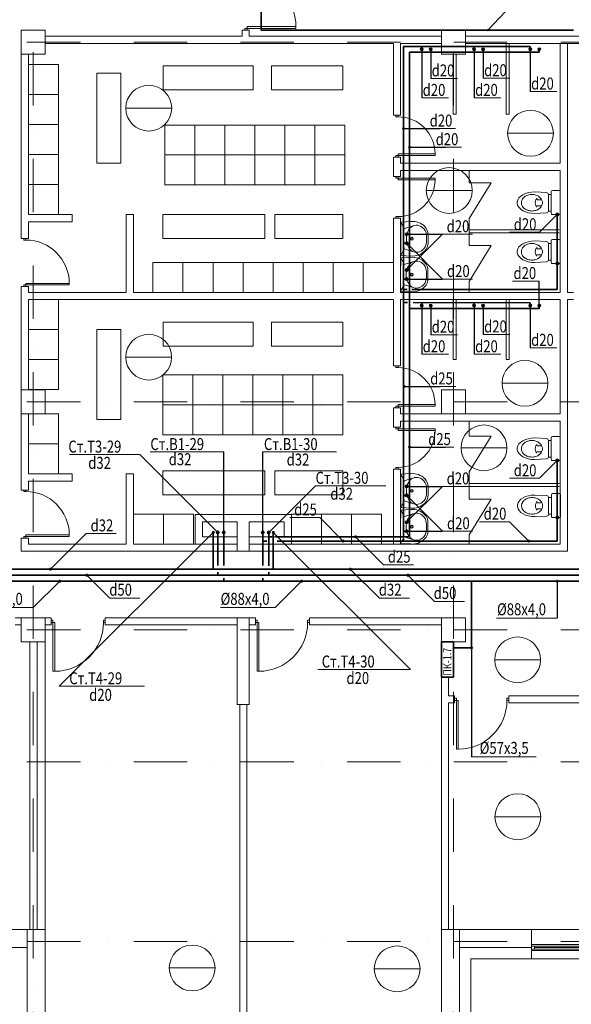
# Model space of a CAD drawing. Units: millimetres. Extents: x 419680 to 678575, y 1023 to 206327.
# Drawn here: x 547148 to 556336, y 169809 to 186229 of the extents above; entities that cross this region are included whole.
import ezdxf
from ezdxf.enums import TextEntityAlignment as Align

# ---------------------------------------------------------------- set-up
doc = ezdxf.new("R2010")
doc.units = ezdxf.units.MM
doc.linetypes.add('DASHDOT', pattern=[25.4, 12.7, -6.35, 0, -6.35])
for name, color, linetype, lineweight in [('Архитектура', 252, 'Continuous', 15), ('Оси Всп.', 8, 'DASHDOT', 15), ('Экспликация', 7, 'Continuous', 13)]:
    doc.layers.add(name, color=color, linetype=linetype, lineweight=lineweight)
for name, color, linetype, lineweight, true_color in [('ВиВ.Вода Гор.', 7, 'Continuous', 35, 0xed1a35), ('ВиВ.Вода Хол.', 7, 'Continuous', 35, 0x2849ae), ('Выноски Гор.Вод.', 7, 'Continuous', 18, 0x942e33), ('Выноски Хол.Вод.', 7, 'Continuous', 18, 0x393e64), ('Мебель', 7, 'Continuous', 0, 0x946716), ('Окна', 7, 'Continuous', 0, 0x0096c6), ('Пожарный ВиВ', 7, 'Continuous', 35, 0xed1a35), ('Сантехника', 7, 'Continuous', 0, 0xd7777c)]:
    doc.layers.add(name, color=color, linetype=linetype, lineweight=lineweight, true_color=true_color)
doc.styles.add('TEXT', font='simplex.shx', dxfattribs={"width": 0.8, "oblique": 15})
doc.dimstyles.new('1', dxfattribs={"dimtxt": 150, "dimasz": 150, "dimexe": 150, "dimexo": 150, "dimgap": 25, "dimtad": 1, "dimtoh": 1, "dimdec": 0, "dimzin": 0, "dimdsep": 46, "dimtxsty": 'Standard', "dimblk": 'OBLIQUE', "dimcen": 150, "dimdle": 50, "dimadec": 0, "dimazin": 0, "dimtfac": 1, "dimtdec": 0, "dimtofl": 0, "dimtmove": 2, "dimatfit": 3, "dimldrblk": 'OBLIQUE', "dimfxl": 1, "dimtolj": 1, "dimtzin": 0, "dimarcsym": 0})

# ---------------------------------------------------------------- blocks, each defined once
blk = doc.blocks.new('sy')
at = {"layer": 'Сантехника', "linetype": 'Continuous'}
for p, q in [((19173, 140768), (19353, 141080)), ((19380, 141087), (19475, 141032)), ((19483, 141005), (19303, 140693)), ((19506, 140950), (19366, 140708)), ((19506, 140950), (19465, 140974)), ((19547, 140961), (19724, 140870)), ((19275, 140686), (19180, 140741)), ((19366, 140708), (19325, 140732)), ((19573, 140692), (19517, 140724)), ((19624, 140778), (19567, 140811)), ((19768, 140841), (19724, 140870)), ((19809, 140807), (19768, 140841)), ((19843, 140770), (19809, 140807)), ((19870, 140731), (19843, 140770)), ((19889, 140692), (19870, 140731)), ((19377, 140667), (19543, 140559)), ((19543, 140559), (19591, 140535)), ((19851, 140531), (19876, 140555)), ((19876, 140555), (19893, 140583)), ((19899, 140653), (19889, 140692)), ((19893, 140583), (19901, 140617)), ((19901, 140617), (19899, 140653)), ((19591, 140535), (19640, 140517)), ((19640, 140517), (19689, 140505)), ((19689, 140505), (19737, 140501)), ((19737, 140501), (19780, 140504)), ((19780, 140504), (19819, 140514)), ((19819, 140514), (19851, 140531))]:
    blk.add_line(p, q, dxfattribs=at)
for centre, radius, start, end in [((19370, 141070), 20, 60, 150), ((19465, 141015), 20, 330, 60), ((19532, 140935), 30, 59.8778, 149.8778), ((19190, 140758), 20, 150, 240), ((19617, 140724), 110, 149.8778, 178.0178), ((19653, 140723), 146, 178.0178, 202.1217), ((19617, 140724), 110, 121.7379, 149.8778), ((19636, 140694), 146, 97.6339, 121.7379), ((19538, 140770), 100, 301.7379, 329.8778), ((19640, 140661), 179, 77.6635, 97.6339), ((19538, 140770), 100, 329.8778, 358.0178), ((19503, 140771), 136, 358.0178, 11.11), ((19631, 140618), 223, 59.8778, 77.6635), ((19631, 140618), 223, 42.0922, 59.8778), ((19663, 140647), 179, 22.1217, 42.0922), ((19285, 140703), 20, 240, 330), ((19392, 140693), 30, 149.8778, 239.8778), ((19684, 140736), 179, 202.1217, 222.0922), ((19716, 140765), 223, 222.0922, 239.8778), ((19519, 140800), 136, 288.6456, 301.7379), ((19716, 140765), 223, 239.8778, 257.6635), ((19711, 140689), 146, 277.6339, 301.7379), ((19730, 140659), 110, 301.7379, 329.8778), ((19730, 140659), 110, 329.8778, 358.0178), ((19694, 140660), 146, 358.0178, 22.1217), ((19707, 140722), 179, 257.6635, 277.6339)]:
    blk.add_arc(centre, radius, start, end, dxfattribs=at)
blk = doc.blocks.new('Раковина 1')
at = {"layer": 'Сантехника', "linetype": 'Continuous'}
for p, q in [((780828, 37058), (780686, 37150)), ((780724, 36992), (780624, 37097)), ((780689, 36817), (780828, 37058)), ((780828, 37058), (780724, 36992)), ((780689, 36817), (780549, 36575)), ((780549, 36575), (780399, 36652)), ((780555, 36699), (780412, 36733)), ((780549, 36575), (780555, 36699))]:
    blk.add_line(p, q, dxfattribs=at)
for radius in [24.1, 15.8]:
    blk.add_circle((780529, 36909), radius, dxfattribs=at)
for centre, radius, start, end in [((780507, 36996), 207, 107.4192, 149.086), ((780495, 36990), 173, 97.2701, 145.6889), ((780521, 36924), 279, 53.8595, 105.9018), ((780499, 37014), 150, 15.1191, 99.9494), ((780442, 36885), 207, 150.9172, 192.5841), ((781000, 36610), 828, 148.3874, 153.0627), ((780442, 36898), 173, 154.3143, 202.7332), ((778779, 37818), 1727, 330.7043, 332.9527), ((781024, 36650), 828, 146.9406, 151.6158), ((778867, 37970), 1727, 327.0506, 329.299), ((780399, 37002), 250, 326.687, 11.6995), ((780016, 37239), 751, 327.7611, 340.7397), ((780512, 36908), 279, 194.1014, 246.1438), ((780422, 36882), 149, 199.8654, 279.1805), ((780389, 36971), 243, 283.47, 334.1102), ((779986, 37188), 751, 319.2636, 332.2422)]:
    blk.add_arc(centre, radius, start, end, dxfattribs=at)
blk = doc.blocks.new('A$C76E565F6')
at = {"layer": 'Мебель', "linetype": 'Continuous', "flags": 128}
for points in [[(1, 1000), (1, 500)], [(3001, 1000), (1, 1000)], [(501, 500), (501, 1000)], [(1001, 500), (1001, 1000)], [(1501, 500), (1501, 1000)], [(2001, 500), (2001, 1000)], [(2501, 500), (2501, 1000)], [(3001, 500), (3001, 1000)], [(3001, 500), (1, 500)], [(1, 0), (1, 500)], [(501, 500), (501, 0)], [(1001, 500), (1001, 0)], [(1501, 500), (1501, 0)], [(2001, 500), (2001, 0)], [(2501, 500), (2501, 0)], [(3001, 500), (3001, 0)], [(3001, 0), (1, 0)]]:
    blk.add_lwpolyline(points, dxfattribs=at)
blk = doc.blocks.new('A$C1BC70027')
at = {"layer": 'Мебель', "linetype": 'Continuous', "flags": 128}
for points in [[(1, 2500), (501, 2500)], [(501, 0), (501, 2500)], [(1, 2000), (501, 2000)], [(1, 1500), (501, 1500)], [(1, 1000), (501, 1000)], [(1, 500), (501, 500)], [(1, 0), (501, 0)]]:
    blk.add_lwpolyline(points, dxfattribs=at)
blk = doc.blocks.new('A$C644710CD')
at = {"layer": 'ВиВ.Вода Хол.'}
blk.add_hatch(color=256, dxfattribs=at).paths.add_polyline_path([(-25, 0, 1), (25, 0, 1)])
at = {"layer": 'ВиВ.Вода Хол.', "lineweight": 18}
blk.add_circle((0, 0), 25, dxfattribs=at)
blk = doc.blocks.new('A$C2F6C3F4F')
at = {"layer": 'ВиВ.Вода Гор.'}
blk.add_hatch(color=256, dxfattribs=at).paths.add_polyline_path([(-25, 0, 1), (25, 0, 1)])
at = {"layer": 'ВиВ.Вода Гор.', "lineweight": 18}
blk.add_circle((0, 0), 25, dxfattribs=at)
blk = doc.blocks.new('обратка')
at = {"layer": 'ВиВ.Вода Гор.'}
h = blk.add_hatch(color=30, dxfattribs=at)
edge = h.paths.add_edge_path()
edge.add_arc((0, 0), 25.7, 0, 360)

msp = doc.modelspace()

# ---------------------------------------------------------------- linework, layer by layer
at = {"layer": 'Архитектура'}
for p, q in [((550973, 186055), (550853, 186055)), ((550937, 186084), (550898, 186084)), ((550898, 186084), (550898, 186055)), ((550937, 186055), (550898, 186055)), ((551750, 186113), (550937, 186113)), ((550937, 186113), (550937, 186084)), ((551750, 186084), (550937, 186084)), ((550937, 186084), (550937, 186055)), ((551750, 186113), (551750, 186084)), ((556152, 185835), (556152, 183837)), ((553414, 184637), (553452, 184637)), ((553414, 184637), (553414, 184609)), ((553414, 184609), (553452, 184609)), ((553452, 184637), (553452, 184609)), ((553414, 183966), (553452, 183966)), ((553414, 183966), (553414, 183937)), ((553414, 183937), (553452, 183937)), ((553452, 183995), (554066, 183995)), ((553452, 183995), (553452, 183966)), ((553452, 183966), (554066, 183966)), ((553452, 183966), (553452, 183937)), ((554066, 183995), (554066, 183966)), ((553493, 183837), (556152, 183837)), ((553414, 183617), (553452, 183617)), ((553414, 183589), (553414, 183617)), ((553414, 183589), (553452, 183589)), ((553452, 183589), (553452, 183617)), ((553452, 183589), (554066, 183589)), ((553452, 183560), (553452, 183589)), ((553493, 183717), (556152, 183717)), ((554066, 183560), (554066, 183589)), ((556152, 183717), (556152, 181681)), ((553452, 183560), (554066, 183560)), ((548922, 182981), (548922, 181681)), ((549042, 182981), (549042, 181681)), ((553414, 182946), (553452, 182946)), ((553414, 182917), (553414, 182946)), ((553452, 182917), (553452, 182946)), ((553373, 181681), (553373, 182917)), ((553373, 182917), (553493, 182917)), ((553414, 182917), (553452, 182917)), ((547215, 182581), (547215, 182555)), ((547250, 182581), (547215, 182581)), ((547250, 182555), (547215, 182555)), ((547250, 182581), (547250, 182555)), ((547250, 181806), (547215, 181806)), ((547215, 181806), (547215, 181781)), ((547250, 181781), (547215, 181781)), ((547972, 181832), (547250, 181832)), ((547250, 181832), (547250, 181806)), ((547972, 181806), (547250, 181806)), ((547250, 181806), (547250, 181781)), ((547972, 181832), (547972, 181806)), ((549042, 181681), (553373, 181681)), ((553493, 181681), (556152, 181681)), ((556272, 181681), (556372, 181681)), ((553493, 181561), (556152, 181561)), ((556152, 181561), (556153, 179655)), ((556272, 181561), (556273, 177365)), ((556272, 181561), (556372, 181561)), ((553414, 180455), (553452, 180455)), ((553414, 180455), (553414, 180427)), ((553452, 180455), (553452, 180427)), ((553414, 180427), (553452, 180427)), ((553452, 179813), (554066, 179813)), ((553452, 179813), (553452, 179784)), ((554066, 179813), (554066, 179784)), ((553414, 179784), (553452, 179784)), ((553414, 179784), (553414, 179755)), ((553414, 179755), (553452, 179755)), ((553452, 179784), (554066, 179784)), ((553452, 179784), (553452, 179755)), ((553493, 179655), (556153, 179655)), ((553493, 179535), (556153, 179535)), ((556153, 179535), (556153, 177485)), ((553414, 179435), (553452, 179435)), ((553414, 179407), (553414, 179435)), ((553414, 179407), (553452, 179407)), ((553452, 179407), (553452, 179435)), ((553452, 179407), (554066, 179407)), ((553452, 179378), (553452, 179407)), ((553452, 179378), (554066, 179378)), ((554066, 179378), (554066, 179407)), ((548922, 178655), (548922, 177485)), ((549042, 178655), (549042, 177485)), ((553373, 177485), (553373, 178735)), ((553373, 178735), (553493, 178735)), ((553414, 178764), (553452, 178764)), ((553414, 178735), (553414, 178764)), ((553414, 178735), (553452, 178735)), ((553452, 178735), (553452, 178764)), ((547215, 178385), (547215, 178359)), ((547250, 178385), (547215, 178385)), ((547250, 178359), (547215, 178359)), ((547250, 178385), (547250, 178359)), ((550893, 177975), (550073, 177975)), ((550073, 177975), (550073, 177485)), ((550853, 177975), (551673, 177975)), ((551673, 177975), (551673, 177485)), ((547250, 177611), (547215, 177611)), ((547215, 177611), (547215, 177585)), ((547250, 177585), (547215, 177585)), ((547972, 177637), (547250, 177637)), ((547250, 177637), (547250, 177611)), ((547972, 177611), (547250, 177611)), ((547250, 177611), (547250, 177585)), ((547972, 177637), (547972, 177611)), ((547673, 176176), (547673, 176215)), ((547702, 176215), (547673, 176215)), ((547702, 176176), (547702, 176215)), ((548573, 176215), (548544, 176215)), ((548544, 176176), (548544, 176215)), ((548573, 176176), (548573, 176215)), ((551073, 176176), (551073, 176215)), ((551102, 176215), (551073, 176215)), ((551102, 176176), (551102, 176215)), ((551973, 176215), (551944, 176215)), ((551944, 176176), (551944, 176215)), ((551973, 176176), (551973, 176215)), ((547702, 176176), (547673, 176176)), ((547702, 175363), (547702, 176176)), ((547731, 176176), (547702, 176176)), ((547731, 175363), (547731, 176176)), ((548573, 176176), (548544, 176176)), ((551102, 176176), (551073, 176176)), ((551102, 175363), (551102, 176176)), ((551131, 176176), (551102, 176176)), ((551131, 175363), (551131, 176176)), ((551973, 176176), (551944, 176176)), ((547731, 175363), (547702, 175363)), ((551131, 175363), (551102, 175363)), ((554393, 174876), (554393, 174915)), ((554422, 174915), (554393, 174915)), ((554422, 174876), (554393, 174876)), ((554422, 174876), (554422, 174915)), ((554422, 174063), (554422, 174876)), ((554451, 174876), (554422, 174876)), ((554451, 174063), (554451, 174876)), ((555293, 174915), (555264, 174915)), ((555264, 174876), (555264, 174915)), ((555293, 174876), (555264, 174876)), ((555293, 174876), (555293, 174915)), ((550813, 174811), (550813, 169256)), ((550933, 174811), (550933, 169256)), ((554451, 174063), (554422, 174063)), ((546973, 171055), (547573, 171055)), ((554173, 171055), (555673, 171055)), ((555673, 171055), (555673, 170565)), ((555673, 171055), (556573, 171055)), ((546973, 170755), (547273, 170755)), ((554473, 170755), (555673, 170755)), ((554663, 169064), (554663, 170565)), ((554663, 170565), (555673, 170565)), ((555673, 170565), (556573, 170565))]:
    msp.add_line(p, q, dxfattribs=at)
at = {"layer": 'Архитектура', "flags": 128}
for points in [[(547173, 186055), (547173, 185655), (547573, 185655), (547573, 186055)], [(554173, 186055), (554173, 185655), (554573, 185655), (554573, 186055)], [(547173, 179655), (547173, 180055), (547573, 180055), (547573, 179655)], [(554173, 179655), (554173, 180055), (554573, 180055), (554573, 179655)], [(550193, 177605), (550773, 177605), (550773, 177855), (550193, 177855)], [(551553, 177605), (550973, 177605), (550973, 177855), (551553, 177855)], [(547173, 175855), (547173, 176255), (547573, 176255), (547573, 175855)], [(554173, 175855), (554173, 176255), (554573, 176255), (554573, 175855)], [(547273, 169256), (547273, 171056), (547573, 171056), (547573, 169256)], [(554473, 169256), (554473, 171056), (554173, 171056), (554173, 169256)]]:
    msp.add_lwpolyline(points, close=True, dxfattribs=at)
for points in [[(550853, 186055), (550853, 185955)], [(550973, 186055), (550973, 185955)], [(547573, 185955), (550853, 185955)], [(550973, 185955), (554173, 185955)], [(554573, 185955), (555873, 185955)], [(559573, 185955), (554573, 185955)], [(547573, 185835), (553373, 185835), (553373, 184637)], [(553493, 185835), (554173, 185835)], [(553493, 184637), (553493, 185835)], [(554573, 185835), (555873, 185835)], [(559573, 185835), (554573, 185835)], [(555299, 185835), (555299, 184655), (555249, 184655), (555249, 185835)], [(556272, 185835), (556272, 181681)], [(547173, 182581), (547173, 185655)], [(548022, 182981), (547293, 182981), (547293, 185655)], [(554366, 185655), (554366, 184655), (554416, 184655), (554416, 185655)], [(553373, 184637), (553493, 184637)], [(553373, 183617), (553373, 183937)], [(553373, 183937), (553493, 183937)], [(553493, 183837), (553493, 183937)], [(553493, 183617), (553373, 183617)], [(553493, 183617), (553493, 183717)], [(553493, 183617), (553493, 183717)], [(554633, 183511), (554633, 183717)], [(554633, 183580), (554633, 183630)], [(554633, 182915), (555000, 183511)], [(555000, 183511), (554633, 183511)], [(548022, 182861), (548022, 182981)], [(548922, 182981), (549042, 182981)], [(548022, 182861), (547293, 182861), (547293, 182581)], [(553493, 181681), (553493, 182917)], [(554633, 182724), (554633, 182915)], [(556133, 182724), (554633, 182724)], [(554633, 182674), (554633, 182724)], [(556133, 182674), (554633, 182674)], [(554633, 182461), (554633, 182674)], [(547173, 182581), (547293, 182581)], [(554633, 181865), (555000, 182461)], [(555000, 182461), (554633, 182461)], [(547173, 178385), (547173, 181781)], [(547173, 181781), (547293, 181781)], [(548922, 181681), (547293, 181681), (547293, 181781)], [(554633, 181681), (554633, 181865)], [(547293, 180055), (547293, 181561), (553373, 181561)], [(553373, 180455), (553373, 181561)], [(553493, 180455), (553493, 181561)], [(554366, 181561), (554366, 180561), (554416, 180561), (554416, 181561)], [(555299, 181561), (555299, 180561), (555249, 180561), (555249, 181561)], [(553373, 180455), (553493, 180455)], [(548022, 178655), (547293, 178655), (547293, 179655)], [(553373, 179435), (553373, 179755)], [(553373, 179755), (553493, 179755)], [(553493, 179655), (553493, 179755)], [(553493, 179435), (553493, 179535)], [(553493, 179435), (553493, 179535)], [(554633, 179282), (554633, 179535)], [(553493, 179435), (553373, 179435)], [(554633, 178687), (555000, 179282)], [(555000, 179282), (554633, 179282)], [(548022, 178535), (548022, 178655)], [(548922, 178655), (549042, 178655)], [(553493, 177485), (553493, 178735)], [(554633, 178496), (554633, 178687)], [(547293, 178385), (547293, 178535), (548022, 178535)], [(556133, 178496), (554633, 178496)], [(554633, 178446), (554633, 178496)], [(547173, 178385), (547293, 178385)], [(556133, 178446), (554633, 178446)], [(554633, 178232), (554633, 178446)], [(554633, 177637), (555000, 178232)], [(555000, 178232), (554633, 178232)], [(550772, 177365), (550772, 177855)], [(550973, 177855), (550973, 177365)], [(547173, 177585), (547293, 177585)], [(547173, 177585), (547173, 177365)], [(548922, 177485), (547293, 177485), (547293, 177585)], [(554633, 177485), (554633, 177637)], [(556273, 177365), (547173, 177365)], [(550772, 177485), (549042, 177485)], [(550973, 177485), (556153, 177485)], [(547173, 176255), (547073, 176255)], [(547673, 176255), (547573, 176255)], [(547673, 176135), (547673, 176255)], [(551073, 176255), (548573, 176255)], [(548573, 176135), (548573, 176255)], [(550973, 176255), (550973, 174811), (550772, 174811), (550772, 176255)], [(551073, 176135), (551073, 176255)], [(554173, 176255), (551973, 176255)], [(551973, 176135), (551973, 176255)], [(547173, 176135), (547073, 176135)], [(547673, 176135), (547573, 176135)], [(550772, 176135), (548573, 176135)], [(551073, 176135), (550973, 176135)], [(554173, 176135), (551973, 176135)], [(547318, 171055), (547318, 175855)], [(547438, 171055), (547438, 175855)], [(547573, 171055), (547573, 175855)], [(554173, 171055), (554173, 175855)], [(554293, 174955), (554293, 175265)], [(554393, 174955), (554293, 174955)], [(554393, 174835), (554393, 174955)], [(557773, 174955), (555293, 174955)], [(555293, 174835), (555293, 174955)], [(554293, 171055), (554293, 174835)], [(554393, 174835), (554293, 174835)], [(557773, 174835), (555293, 174835)]]:
    msp.add_lwpolyline(points, dxfattribs=at)
at = {"layer": 'Архитектура'}
msp.add_lwpolyline([(554373, 175855), (554373, 175273), (554173, 175265), (554173, 175855), (554373, 175855)], dxfattribs=at)
for centre, radius, start, end in [((550937, 186113), 813, 0, 90), ((553452, 183995), 614, 0, 90), ((553452, 183560), 614, 270, 0), ((547250, 181832), 723, 0.0026, 90.0026), ((553452, 179813), 614, 0, 90), ((553452, 179378), 614, 270, 0), ((547250, 177637), 723, 0.0026, 90.0026), ((547731, 176176), 813, 270, 0), ((551131, 176176), 813, 270, 0), ((554451, 174876), 813, 270, 0)]:
    msp.add_arc(centre, radius, start, end, dxfattribs=at)
at = {"layer": 'ВиВ.Вода Гор.'}
for p, q in [((553995, 185685), (553995, 185735)), ((554867, 185685), (554867, 185735)), ((555801, 185685), (555801, 185735)), ((553643, 185685), (553643, 177605)), ((553643, 185685), (555801, 185685)), ((553643, 182651), (553593, 182651)), ((553643, 182054), (553591, 182054)), ((553995, 181410), (553995, 181461)), ((554867, 181410), (554867, 181461)), ((555801, 181410), (555801, 181461)), ((553643, 181411), (555801, 181411)), ((553643, 178447), (553593, 178447)), ((553643, 177849), (553591, 177849)), ((550448, 177680), (550448, 177127)), ((551297, 177680), (551297, 177122)), ((551297, 177605), (551347, 177605)), ((550448, 176965), (550448, 177018)), ((551297, 176965), (551297, 177018)), ((556672, 176965), (545873, 176965))]:
    msp.add_line(p, q, dxfattribs=at)
at = {"layer": 'ВиВ.Вода Гор.', "color": 30}
for p, q in [((550373, 177680), (550373, 177065)), ((551372, 177680), (551372, 177065)), ((556572, 177065), (545973, 177065))]:
    msp.add_line(p, q, dxfattribs=at)
at = {"layer": 'ВиВ.Вода Гор.', "ltscale": 3}
msp.add_line((553643, 177605), (551411, 177605), dxfattribs=at)
at = {"layer": 'ВиВ.Вода Хол.', "ltscale": 3}
for p, q in [((551172, 187085), (551172, 186055)), ((551172, 186055), (556372, 186055)), ((553543, 185785), (555651, 185785)), ((556103, 181731), (556103, 182982)), ((553543, 181731), (553602, 181731)), ((553682, 181731), (556103, 181731)), ((553605, 181511), (553543, 181511)), ((553703, 181511), (555651, 181510)), ((556103, 177535), (556103, 178879)), ((550548, 177680), (550548, 177128)), ((551197, 177680), (551197, 177126)), ((551197, 177535), (551264, 177535)), ((553543, 177535), (551434, 177535)), ((553543, 177535), (553543, 177570)), ((553543, 177535), (556103, 177535)), ((556772, 176865), (545773, 176865)), ((550548, 176865), (550548, 176914)), ((551197, 176865), (551197, 176914)), ((554673, 175755), (554673, 176865)), ((554373, 175755), (554673, 175755))]:
    msp.add_line(p, q, dxfattribs=at)
at = {"layer": 'ВиВ.Вода Хол.'}
for p, q in [((553543, 185785), (553543, 177623)), ((553845, 185785), (553845, 185735)), ((554717, 185785), (554717, 185735)), ((555651, 185785), (555651, 185735)), ((553543, 182501), (553593, 182501)), ((553543, 181904), (553591, 181904)), ((553845, 181510), (553845, 181461)), ((554717, 181510), (554717, 181461)), ((555651, 181510), (555651, 181461)), ((553543, 178297), (553593, 178297)), ((553543, 177699), (553591, 177699))]:
    msp.add_line(p, q, dxfattribs=at)
at = {"layer": 'Выноски Гор.Вод.'}
for p, q in [((553995, 185250), (554439, 185250)), ((554867, 185254), (555311, 185254)), ((554005, 184103), (554505, 184103)), ((554188, 182651), (554688, 182651)), ((555357, 181871), (555801, 181871)), ((553995, 180975), (554439, 180975)), ((554867, 180979), (555311, 180979)), ((553881, 179102), (554381, 179102)), ((549151, 178977), (547976, 178977)), ((552073, 178456), (553249, 178456)), ((554188, 178447), (554688, 178447)), ((548256, 177663), (548757, 177663)), ((553208, 177140), (553708, 177140)), ((548651, 176580), (549151, 176580)), ((553140, 176580), (553640, 176580)), ((554055, 176525), (554555, 176525)), ((553660, 175393), (552113, 175393)), ((547805, 175113), (549229, 175113))]:
    msp.add_line(p, q, dxfattribs=at)
at = {"layer": 'Выноски Хол.Вод.'}
for p, q in [((553845, 184925), (554289, 184925)), ((554717, 184925), (555161, 184925)), ((555651, 185032), (556095, 185032)), ((553905, 184413), (554405, 184413)), ((555305, 182685), (555805, 182685)), ((554193, 181904), (554693, 181904)), ((553845, 180650), (554289, 180650)), ((554717, 180650), (555161, 180650)), ((555651, 180757), (556095, 180757)), ((553913, 180112), (554413, 180112)), ((555305, 178582), (555805, 178582)), ((551648, 177927), (552148, 177927)), ((554805, 177857), (555305, 177857)), ((554193, 177699), (554693, 177699)), ((546365, 176424), (547377, 176424)), ((550492, 176424), (551407, 176424)), ((555090, 176250), (556102, 176250)), ((554673, 173938), (555751, 173938))]:
    msp.add_line(p, q, dxfattribs=at)
at = {"layer": 'Выноски Хол.Вод.', "ltscale": 0.01}
for p, q in [((549320, 179021), (550548, 179021)), ((552425, 179021), (551197, 179021))]:
    msp.add_line(p, q, dxfattribs=at)
at = {"layer": 'Мебель', "linetype": 'Continuous', "flags": 128}
for points in [[(549538, 185060), (549538, 185460), (551038, 185460), (551038, 185060)], [(551340, 185060), (551340, 185460), (552533, 185460), (552533, 185060)], [(548434, 185335), (548834, 185335), (548834, 183835), (548434, 183835)], [(549533, 182581), (549533, 182981), (551229, 182981), (551229, 182581)], [(551399, 182581), (551399, 182981), (552533, 182981), (552533, 182581)], [(549538, 180785), (549538, 181185), (551038, 181185), (551038, 180785)], [(551340, 180785), (551340, 181185), (552533, 181185), (552533, 180785)], [(548434, 181061), (548834, 181061), (548834, 179561), (548434, 179561)], [(549533, 178306), (549533, 178706), (551229, 178706), (551229, 178306)], [(551399, 178306), (551399, 178706), (552533, 178706), (552533, 178306)]]:
    msp.add_lwpolyline(points, close=True, dxfattribs=at)
for points in [[(553368, 182181), (549368, 182181)], [(549368, 181681), (549368, 182181)], [(549868, 181681), (549868, 182181)], [(550368, 181681), (550368, 182181)], [(550868, 181681), (550868, 182181)], [(551368, 181681), (551368, 182181)], [(551868, 181681), (551868, 182181)], [(552368, 181681), (552368, 182181)], [(552868, 181681), (552868, 182181)], [(547793, 180061), (547793, 181561)], [(547293, 181061), (547793, 181061)], [(547293, 180561), (547793, 180561)], [(549533, 180305), (549533, 179805)], [(552533, 180305), (549533, 180305)], [(550033, 179805), (550033, 180305)], [(550533, 179805), (550533, 180305)], [(551033, 179805), (551033, 180305)], [(551533, 179805), (551533, 180305)], [(552033, 179805), (552033, 180305)], [(552533, 179805), (552533, 180305)], [(547293, 180061), (547793, 180061)], [(552533, 179805), (549533, 179805)], [(549533, 179305), (549533, 179805)], [(550033, 179805), (550033, 179305)], [(550533, 179805), (550533, 179305)], [(551033, 179805), (551033, 179305)], [(551533, 179805), (551533, 179305)], [(552033, 179805), (552033, 179305)], [(552533, 179805), (552533, 179305)], [(547293, 179655), (547793, 179655)], [(547793, 179655), (547793, 178655)], [(547293, 179155), (547793, 179155)], [(552533, 179305), (549533, 179305)], [(550042, 177985), (549042, 177985)], [(549542, 177485), (549542, 177985)], [(550042, 177485), (550042, 177985)], [(553173, 177985), (551673, 177985)], [(551673, 177485), (551673, 177985)], [(552173, 177485), (552173, 177985)], [(552673, 177485), (552673, 177985)], [(553173, 177485), (553173, 177985)]]:
    msp.add_lwpolyline(points, dxfattribs=at)
at = {"layer": 'Окна'}
for p, q in [((556573, 170780), (555673, 170780)), ((555673, 170780), (555673, 170730)), ((555723, 170780), (555723, 170730)), ((555673, 170730), (556573, 170730))]:
    msp.add_line(p, q, dxfattribs=at)
at = {"layer": 'Окна', "flags": 128}
for points in [[(555673, 170805), (556573, 170805)], [(555673, 170705), (556573, 170705)], [(555723, 170755), (556523, 170755)]]:
    msp.add_lwpolyline(points, dxfattribs=at)
at = {"layer": 'Оси Всп.', "ltscale": 70, "flags": 128}
for points in [[(547373, 196355), (547373, 166991)], [(554373, 196355), (554373, 166991)], [(511707, 185855), (567398, 185855)], [(511707, 179855), (567398, 179855)], [(511707, 176055), (567398, 176055)], [(511707, 173855), (567398, 173855)], [(511707, 170855), (567398, 170855)]]:
    msp.add_lwpolyline(points, dxfattribs=at)
at = {"layer": 'Пожарный ВиВ', "color": 1}
msp.add_lwpolyline([(554373, 175265), (554373, 175855), (554173, 175855), (554173, 175265), (554373, 175265)], dxfattribs=at)
at = {"layer": 'Экспликация'}
for p, q in [((548916, 184754), (549680, 184754)), ((548916, 184754), (549680, 184754)), ((555274, 184335), (556038, 184335)), ((555274, 184335), (556038, 184335)), ((553921, 183380), (554685, 183380)), ((553921, 183380), (554685, 183380)), ((548915, 180602), (549678, 180602)), ((548915, 180602), (549678, 180602)), ((555182, 180166), (555946, 180166)), ((555182, 180166), (555946, 180166)), ((554499, 179089), (555263, 179089)), ((554499, 179089), (555263, 179089)), ((555060, 175554), (555824, 175554)), ((555060, 175554), (555824, 175554)), ((555064, 172937), (555827, 172937)), ((555064, 172937), (555827, 172937)), ((549639, 170415), (550402, 170415)), ((549639, 170415), (550402, 170415)), ((553053, 170401), (553816, 170401)), ((553053, 170401), (553816, 170401))]:
    msp.add_line(p, q, dxfattribs=at)
for centre in [(549298, 184754), (549298, 184754), (555656, 184335), (555656, 184335), (554303, 183380), (554303, 183380), (549297, 180602), (549297, 180602), (555564, 180166), (555564, 180166), (554881, 179089), (554881, 179089), (555442, 175554), (555442, 175554), (555445, 172937), (555445, 172937), (550021, 170415), (550021, 170415), (553435, 170401), (553435, 170401)]:
    msp.add_circle(centre, 382, dxfattribs=at)

# ---------------------------------------------------------------- block references
at = {"layer": 'ВиВ.Вода Гор.', "ltscale": 3}
for p, rotation in [((553995, 185735), 90), ((554867, 185735), 90), ((555801, 185735), 90), ((553593, 182651), 180), ((553591, 182054), 180), ((553995, 181461), 90), ((554867, 181461), 90), ((555801, 181461), 90), ((553593, 178447), 180), ((553591, 177849), 180), ((550448, 177680), 90)]:
    msp.add_blockref('A$C2F6C3F4F', p, dxfattribs=dict(at, rotation=rotation))
at = {"layer": 'ВиВ.Вода Гор.', "xscale": -1}
msp.add_blockref('обратка', (550373, 177680), dxfattribs=at)
at = {"layer": 'ВиВ.Вода Гор.', "ltscale": 3, "xscale": -1, "rotation": 270}
msp.add_blockref('A$C2F6C3F4F', (551297, 177680), dxfattribs=at)
at = {"layer": 'ВиВ.Вода Гор.'}
msp.add_blockref('обратка', (551372, 177680), dxfattribs=at)
at = {"layer": 'ВиВ.Вода Хол.', "ltscale": 3, "rotation": 270}
for p in [(553845, 185735), (554717, 185735), (555651, 185735), (553845, 181461), (554717, 181461), (555651, 181461), (550548, 177680)]:
    msp.add_blockref('A$C644710CD', p, dxfattribs=at)
at = {"layer": 'ВиВ.Вода Хол.', "ltscale": 3}
for p in [(556103, 182982), (553593, 182501), (556103, 182163), (553591, 181904), (556103, 178879), (553593, 178297), (556103, 177927), (553591, 177699)]:
    msp.add_blockref('A$C644710CD', p, dxfattribs=at)
at = {"layer": 'ВиВ.Вода Хол.', "ltscale": 3, "xscale": -1, "rotation": 90}
msp.add_blockref('A$C644710CD', (551197, 177680), dxfattribs=at)
at = {"layer": 'Мебель', "linetype": 'Continuous'}
for name, p in [('A$C1BC70027', (547293, 182981)), ('A$C76E565F6', (549563, 183473))]:
    msp.add_blockref(name, p, dxfattribs=at)
at = {"layer": 'Сантехника', "rotation": 210.0720486692651}
for p in [(502206, 314789), (502206, 313971), (502206, 310686), (502209, 309734)]:
    msp.add_blockref('sy', p, dxfattribs=at)
at = {"layer": 'Сантехника', "xscale": -1}
for p, rotation in [((1210602, -240557), 329.9211784052108), ((1210600, -241154), 329.9211784052108), ((1210602, -244761), 329.9211784044894), ((1210600, -245359), 329.9211784044894)]:
    msp.add_blockref('Раковина 1', p, dxfattribs=dict(at, rotation=rotation))

# ---------------------------------------------------------------- texts
at = {"layer": 'Выноски Гор.Вод.', "style": 'TEXT', "oblique": 15, "width": 0.8}
for s, p in [('d20', (554011, 185283)), ('d20', (554884, 185287)), ('d20', (554077, 184136)), ('d20', (554260, 182684)), ('d20', (555373, 181904)), ('d20', (554011, 181009)), ('d20', (554884, 181013)), ('d25', (553953, 179135)), ('Ст.Т3-29', (547959, 179010)), ('d32', (548290, 178739)), ('Ст.Т3-30', (552076, 178489)), ('d20', (554260, 178480)), ('d32', (552322, 178224)), ('d32', (548329, 177696)), ('d25', (553280, 177174)), ('d50', (548640, 176624)), ('d32', (553130, 176624)), ('d50', (554044, 176569)), ('Ст.Т4-30', (552179, 175426)), ('d20', (552591, 175150)), ('Ст.Т4-29', (547974, 175146)), ('d20', (548306, 174870))]:
    msp.add_text(s, height=200, dxfattribs=at).set_placement(p)
at = {"layer": 'Выноски Хол.Вод.', "style": 'TEXT', "oblique": 15, "width": 0.8}
for s, p in [('d20', (555667, 185065)), ('d20', (553861, 184958)), ('d20', (554734, 184958)), ('d20', (553977, 184446)), ('d20', (555378, 182718)), ('d20', (554266, 181937)), ('d20', (555667, 180790)), ('d20', (553861, 180683)), ('d20', (554734, 180683)), ('d25', (553985, 180146)), ('Ст.В1-29', (549325, 179052)), ('Ст.В1-30', (551216, 179052)), ('d32', (549631, 178799)), ('d32', (551595, 178794)), ('d20', (555378, 178615)), ('d25', (551720, 177961)), ('d20', (554877, 177891)), ('d20', (554266, 177732)), ('%%C88x4,0', (546383, 176471)), ('%%C88x4,0', (550494, 176471)), ('%%C88x4,0', (555099, 176297)), ('%%C57x3,5', (554810, 173985))]:
    msp.add_text(s, height=200, dxfattribs=at).set_placement(p)
at = {"layer": 'Пожарный ВиВ', "color": 1, "lineweight": 25, "style": 'TEXT', "oblique": 15, "width": 0.8}
msp.add_text('ПК-1.7', height=136.8, rotation=90, dxfattribs=at).set_placement((554382, 175523), align=Align.BOTTOM_CENTER)

# ---------------------------------------------------------------- leaders
at = {"layer": 'Выноски Гор.Вод.'}
for points in [[(553995, 185735), (553995, 185250)], [(554867, 185735), (554867, 185254)], [(553643, 184103), (554240, 184103)], [(553591, 182054), (554188, 182651)], [(553596, 182651), (554188, 182651)], [(555801, 181461), (555801, 181871)], [(553995, 181461), (553995, 180975)], [(554867, 181461), (554867, 180979)], [(553643, 179102), (554240, 179102)], [(550448, 177680), (549151, 178977)], [(551297, 177680), (552073, 178456)], [(553591, 177849), (554188, 178447)], [(553596, 178447), (554188, 178447)], [(550373, 177680), (547805, 175113)], [(551372, 177680), (553660, 175393)], [(547659, 177065), (548256, 177663)], [(552743, 177605), (553208, 177140)], [(552655, 177065), (553140, 176580)], [(548266, 176965), (548651, 176580)], [(553615, 176965), (554055, 176525)]]:
    msp.add_leader(points, dimstyle='1', override={"dimasz": 200, "dimldrblk": 'DotSmall'}, dxfattribs=at)
at = {"layer": 'Выноски Хол.Вод.'}
for points, override in [([(554945, 186055), (555442, 186581)], {"dimldrblk": 'DotSmall'}), ([(553845, 185735), (553845, 184925)], {"dimasz": 200, "dimldrblk": 'DotSmall'}), ([(554717, 185735), (554717, 184925)], {"dimasz": 200, "dimldrblk": 'DotSmall'}), ([(555651, 185735), (555651, 185032)], {"dimasz": 200, "dimldrblk": 'DotSmall'}), ([(553543, 184413), (554140, 184413)], {"dimasz": 200, "dimldrblk": 'DotSmall'}), ([(556102, 182982), (555805, 182685)], {"dimasz": 200, "dimldrblk": 'DotSmall'}), ([(553596, 182501), (554193, 181904)], {"dimasz": 200, "dimldrblk": 'DotSmall'}), ([(553596, 181904), (554193, 181904)], {"dimasz": 200, "dimldrblk": 'DotSmall'}), ([(553845, 181461), (553845, 180650)], {"dimasz": 200, "dimldrblk": 'DotSmall'}), ([(554717, 181461), (554717, 180650)], {"dimasz": 200, "dimldrblk": 'DotSmall'}), ([(555651, 181461), (555651, 180757)], {"dimasz": 200, "dimldrblk": 'DotSmall'}), ([(553551, 180112), (554148, 180112)], {"dimasz": 200, "dimldrblk": 'DotSmall'}), ([(556102, 178879), (555805, 178582)], {"dimasz": 200, "dimldrblk": 'DotSmall'}), ([(553596, 178297), (554193, 177699)], {"dimasz": 200, "dimldrblk": 'DotSmall'}), ([(552534, 177535), (552148, 177927)], {"dimasz": 200, "dimldrblk": 'DotSmall'}), ([(555627, 177535), (555305, 177857)], {"dimasz": 200, "dimldrblk": 'DotSmall'}), ([(553596, 177699), (554193, 177699)], {"dimasz": 200, "dimldrblk": 'DotSmall'}), ([(547814, 176865), (547373, 176424)], {"dimasz": 200, "dimldrblk": 'DotSmall'}), ([(551844, 176865), (551403, 176424)], {"dimasz": 200, "dimldrblk": 'DotSmall'}), ([(556102, 176865), (556102, 176250)], {"dimasz": 200, "dimldrblk": 'DotSmall'}), ([(554673, 175755), (554673, 173938)], {"dimasz": 200, "dimldrblk": 'DotSmall'})]:
    msp.add_leader(points, dimstyle='1', override=override, dxfattribs=at)
at = {"layer": 'Выноски Хол.Вод.', "ltscale": 0.1}
for points in [[(550548, 177680), (550548, 179021)], [(551197, 177680), (551197, 179021)]]:
    msp.add_leader(points, dimstyle='1', override={"dimasz": 200, "dimldrblk": 'DotSmall'}, dxfattribs=at)

doc.saveas('drawing.dxf')
